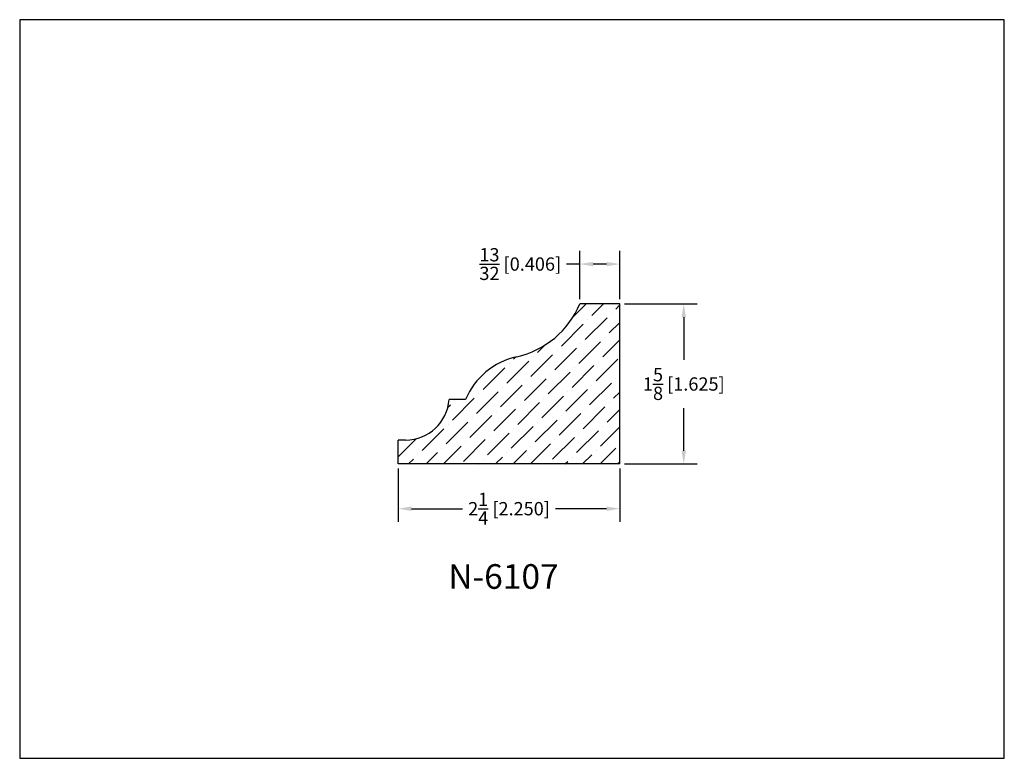
# Model space of a CAD drawing. Extents: x 6.5 to 16.5, y 1.9 to 9.4.
import ezdxf

# ---------------------------------------------------------------- set-up
doc = ezdxf.new("R2010")
doc.units = 0
doc.header["$MEASUREMENT"] = 0
doc.layers.get('0').update_dxf_attribs({"linetype": 'CONTINUOUS'})
doc.layers.get('Defpoints').update_dxf_attribs({"linetype": 'CONTINUOUS'})
doc.styles.add('TNR', font='times.ttf')
doc.dimstyles.new('FRACTIONAL-DECIMAL', dxfattribs={"dimscale": 0.75, "dimtxt": 0.18, "dimasz": 0.18, "dimexe": 0.18, "dimexo": 0.0625, "dimgap": 0.09, "dimtad": 0, "dimtih": 1, "dimtoh": 1, "dimdec": 5, "dimzin": 0, "dimdsep": 46, "dimlunit": 5, "dimtxsty": 'TNR', "dimcen": 0.09, "dimadec": 0, "dimazin": 0, "dimtfac": 1, "dimtdec": 5, "dimtofl": 0, "dimtmove": 0, "dimatfit": 3, "dimfxl": 0, "dimtolj": 1, "dimtzin": 0, "dimarcsym": 0})

# ---------------------------------------------------------------- blocks, each defined once
blk = doc.blocks.new('*D345')
at = {"color": 0, "lineweight": -2}
for p, q in [((10.295, 4.821), (10.295, 4.279)), ((12.545, 4.821), (12.545, 4.279)), ((10.43, 4.414), (10.949, 4.414)), ((12.41, 4.414), (11.891, 4.414))]:
    blk.add_line(p, q, dxfattribs=at)
at = {"color": 0}
for points in [[(10.43, 4.436), (10.43, 4.391), (10.295, 4.414)], [(12.41, 4.436), (12.41, 4.391), (12.545, 4.414)]]:
    blk.add_solid(points, dxfattribs=at)
at = {"layer": 'Defpoints', "color": 0}
for p in [(10.295, 4.868), (12.545, 4.868), (10.295, 4.414)]:
    blk.add_point(p, dxfattribs=at)
at = {"color": 0, "insert": (11.42, 4.414), "char_height": 0.135, "attachment_point": 5, "style": 'TNR'}
blk.add_mtext('\\A1;2{\\H1x;\\S1/4;} [2.250]', dxfattribs=at)
blk = doc.blocks.new('*D346')
at = {"color": 0, "lineweight": -2}
for p, q in [((12.592, 6.493), (13.33, 6.493)), ((13.195, 6.358), (13.195, 5.926)), ((13.195, 5.003), (13.195, 5.435)), ((12.592, 4.868), (13.33, 4.868))]:
    blk.add_line(p, q, dxfattribs=at)
at = {"color": 0}
for points in [[(13.172, 6.358), (13.217, 6.358), (13.195, 6.493)], [(13.172, 5.003), (13.217, 5.003), (13.195, 4.868)]]:
    blk.add_solid(points, dxfattribs=at)
at = {"layer": 'Defpoints', "color": 0}
for p in [(12.545, 6.493), (12.545, 4.868), (13.195, 4.868)]:
    blk.add_point(p, dxfattribs=at)
at = {"color": 0, "insert": (13.195, 5.68), "char_height": 0.135, "attachment_point": 5, "style": 'TNR'}
blk.add_mtext('\\A1;1{\\H1x;\\S5/8;} [1.625]', dxfattribs=at)
blk = doc.blocks.new('*D347')
at = {"color": 0, "lineweight": -2}
for p, q in [((12.139, 6.54), (12.139, 7.033)), ((12.545, 6.54), (12.545, 7.033)), ((12.139, 6.898), (12.004, 6.898)), ((12.41, 6.898), (12.274, 6.898))]:
    blk.add_line(p, q, dxfattribs=at)
at = {"color": 0}
for points in [[(12.274, 6.92), (12.274, 6.875), (12.139, 6.898)], [(12.41, 6.92), (12.41, 6.875), (12.545, 6.898)]]:
    blk.add_solid(points, dxfattribs=at)
at = {"layer": 'Defpoints', "color": 0}
for p in [(12.139, 6.898), (12.139, 6.493), (12.545, 6.493)]:
    blk.add_point(p, dxfattribs=at)
at = {"color": 0, "insert": (11.534, 6.898), "char_height": 0.135, "attachment_point": 5, "style": 'TNR'}
blk.add_mtext('\\A1;{\\H1x;\\S13/32;} [0.406]', dxfattribs=at)

msp = doc.modelspace()

# ---------------------------------------------------------------- hatches: boundary and pattern name
h = msp.add_hatch()
h.set_pattern_fill('ANSI36', color=256)
h.set_pattern_definition([(45, (11.75232, 5.33641), (0.066291, 0.243068), [0.3125, -0.0625, 0, -0.0625])])
h.paths.add_polyline_path([(12.544817, 6.492961), (12.138906, 6.492961, -0.24301284), (11.498255, 5.956964, 0.24160353), (10.978198, 5.524211), (10.811477, 5.524211, -0.39484308), (10.370144, 5.111327), (10.370144, 5.111328), (10.294817, 5.111328), (10.294817, 4.867961), (12.544817, 4.867961)])

# ---------------------------------------------------------------- linework, layer by layer
for p, q in [((12.544817, 6.492961), (12.138906, 6.492961)), ((12.544817, 4.867961), (12.544817, 6.492961)), ((10.978198, 5.524211), (10.811477, 5.524211)), ((10.370144, 5.111328), (10.294817, 5.111328)), ((10.294817, 4.867961), (10.294817, 5.111328)), ((12.544817, 4.867961), (10.294817, 4.867961))]:
    msp.add_line(p, q)
for centre, radius, start, end in [((11.299736, 6.845112), 0.910064, 282.5996308, 337.2350017), ((11.65988, 5.233869), 0.740938, 102.5996308, 156.9299246), ((10.370144, 5.55364), 0.442313, 270, 356.1849683)]:
    msp.add_arc(centre, radius, start, end)
at = {"layer": 'Defpoints'}
msp.add_lwpolyline([(16.450113, 1.879407), (16.450113, 9.379407), (6.450113, 9.379407), (6.450113, 1.879407)], close=True, dxfattribs=at)

# ---------------------------------------------------------------- texts
at = {"style": 'TNR'}
msp.add_text('N-6107', height=0.25, dxfattribs=at).set_placement((10.802524, 3.600636))

# ---------------------------------------------------------------- dimensions: what is measured, and where the dimension line sits
for base, p1, p2, picture, middle in [((12.138906, 6.897528), (12.544817, 6.492961), (12.138906, 6.492961), '*D347', (11.533936, 6.897528)), ((10.294817, 4.413616), (12.544817, 4.867961), (10.294817, 4.867961), '*D345', (11.419817, 4.413616))]:
    dim = msp.add_linear_dim(base=base, p1=p1, p2=p2, dimstyle='FRACTIONAL-DECIMAL')
    dim.commit()
    dim.dimension.update_dxf_attribs({"geometry": picture, "text_midpoint": middle})
dim = msp.add_linear_dim(base=(13.194696, 4.867961), p1=(12.544817, 6.492961), p2=(12.544817, 4.867961), angle=90, dimstyle='FRACTIONAL-DECIMAL')
dim.commit()
dim.dimension.update_dxf_attribs({"geometry": '*D346', "text_midpoint": (13.194696, 5.680461)})

doc.saveas('drawing.dxf')
